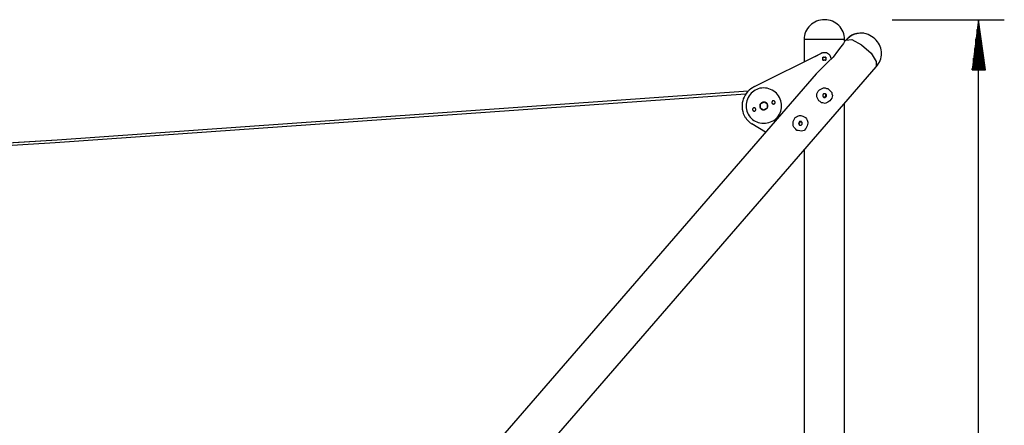
# Model space of a CAD drawing. Extents: x -159 to 159, y -24 to 24.
# Drawn here: x 112 to 151, y 8 to 24 of the extents above; entities that cross this region are included whole.
import ezdxf

# ---------------------------------------------------------------- set-up
doc = ezdxf.new("R2010")
doc.units = 0
doc.layers.get('0').update_dxf_attribs({"linetype": 'CONTINUOUS'})

msp = doc.modelspace()

# ---------------------------------------------------------------- linework, layer by layer
at = {"color": 0}
for points in [[(144.4188, 23.0122), (144.4188, 23.0122), (144.4146, 23.0921), (144.4026, 23.1699), (144.383, 23.2451), (144.3564, 23.3173), (144.3229, 23.3859), (144.2834, 23.4509), (144.2379, 23.5116), (144.187, 23.5678), (144.1308, 23.6187), (144.0701, 23.6642), (144.0051, 23.7037), (143.9365, 23.7372), (143.8643, 23.7638), (143.7891, 23.7834), (143.7113, 23.7954), (143.6314, 23.7996), (143.6314, 23.7996), (143.5468, 23.7954), (143.4651, 23.7834), (143.3864, 23.7638), (143.3114, 23.7372), (143.2401, 23.7037), (143.1731, 23.6642), (143.1107, 23.6187), (143.0535, 23.5678), (143.0014, 23.5116), (142.9551, 23.4509), (142.9148, 23.3859), (142.8812, 23.3173), (142.8543, 23.2451), (142.8347, 23.1699), (142.8226, 23.0921), (142.8186, 23.0122)], [(146.2984, 23.7996), (150.718, 23.7996)], [(149.702, 23.7996), (149.448, 21.8184)], [(149.702, -15.0878), (149.702, 23.7996)], [(149.9814, 21.8184), (149.702, 23.7996)], [(149.702, 21.8184), (149.702, 23.7996)], [(149.702, 21.8184), (149.702, 23.7996)], [(149.6512, 21.8184), (149.6512, 23.4186)], [(149.7528, 21.8184), (149.7528, 23.4186)], [(142.8186, 23.0122), (142.8186, 22.1232)], [(144.4188, 23.0122), (144.3172, 23.0122), (144.0378, 23.0122), (143.6314, 23.0122), (143.225, 23.0122), (142.9202, 23.0122), (142.8186, 23.0122)], [(144.4188, 22.936), (144.4188, 22.936), (144.368, 22.8598), (144.2664, 22.7328), (144.1394, 22.555), (143.9616, 22.3264), (143.7584, 22.1232), (143.3774, 21.7422)], [(145.1808, 23.2662), (145.1808, 23.2662), (145.1238, 23.2693), (145.0677, 23.2696), (145.0123, 23.2667), (144.958, 23.2609), (144.9046, 23.2518), (144.8525, 23.2397), (144.8015, 23.2243), (144.7521, 23.2058), (144.7039, 23.1838), (144.6575, 23.1586), (144.6128, 23.13), (144.5699, 23.0982), (144.5288, 23.0628), (144.49, 23.024), (144.4532, 22.9817), (144.4188, 22.936)], [(144.4188, 22.9614), (144.4188, 23.0122)], [(144.4696, 22.9868), (144.4188, 22.936)], [(145.6634, 22.9868), (145.6634, 22.9868), (145.6083, 23.0453), (145.5486, 23.0973), (145.4846, 23.1424), (145.4172, 23.1808), (145.3468, 23.212), (145.274, 23.2362), (145.1994, 23.2532), (145.1236, 23.263), (145.0471, 23.2651), (144.9707, 23.2598), (144.8949, 23.2467), (144.8203, 23.226), (144.7474, 23.1972), (144.677, 23.1607), (144.6096, 23.1159), (144.5458, 23.063), (144.5458, 23.063), (144.541, 23.0582), (144.5362, 23.0534), (144.5314, 23.0486), (144.5266, 23.0438), (144.5218, 23.039), (144.517, 23.0342), (144.5122, 23.0294), (144.5077, 23.0249), (144.5029, 23.0201), (144.4981, 23.0153), (144.4933, 23.0105), (144.4885, 23.0057), (144.4837, 23.0009), (144.4789, 22.9961), (144.4741, 22.9913), (144.4696, 22.9868)], [(144.4696, 22.9868), (144.6982, 23.0122), (145.0792, 22.809), (145.4602, 22.4788)], [(145.6634, 21.9454), (145.6634, 21.9454), (145.7124, 22.0038), (145.755, 22.065), (145.791, 22.1284), (145.8205, 22.1937), (145.8433, 22.2603), (145.8597, 22.3282), (145.8696, 22.3968), (145.8729, 22.466), (145.8696, 22.5349), (145.8597, 22.6035), (145.8433, 22.6714), (145.8205, 22.7383), (145.791, 22.8035), (145.755, 22.867), (145.7124, 22.9281), (145.6634, 22.9868)], [(149.6004, 21.8184), (149.6004, 23.0376)], [(149.8036, 21.8184), (149.8036, 23.0376)], [(149.5496, 21.8184), (149.5496, 22.6566)], [(149.8544, 21.8184), (149.8544, 22.6566)], [(140.8628, 21.158), (143.5044, 22.4788)], [(143.2504, 22.3518), (143.5044, 22.4788)], [(143.5044, 22.4788), (143.5044, 22.4788), (143.5041, 22.4785), (143.5033, 22.4777), (143.502, 22.4764), (143.5004, 22.4748), (143.4984, 22.4728), (143.4963, 22.4707), (143.4939, 22.4683), (143.4916, 22.466), (143.4892, 22.4636), (143.4869, 22.4613), (143.4847, 22.4591), (143.4828, 22.4572), (143.4811, 22.4555), (143.4799, 22.4543), (143.4791, 22.4535), (143.479, 22.4534)], [(143.5044, 22.4788), (143.5552, 22.5042), (143.6314, 22.5042), (143.7076, 22.5042), (143.7838, 22.4534), (143.8346, 22.4026), (143.86, 22.3264), (143.8854, 22.2502)], [(143.606, 22.3264), (143.606, 22.3264), (143.6012, 22.3218), (143.5964, 22.3179), (143.5917, 22.3143), (143.5872, 22.3112), (143.5827, 22.3083), (143.5786, 22.3057), (143.5746, 22.3033), (143.571, 22.3009), (143.5675, 22.2984), (143.5644, 22.296), (143.5616, 22.2933), (143.5594, 22.2905), (143.5574, 22.2873), (143.5562, 22.2838), (143.5553, 22.2799), (143.5552, 22.2756)], [(143.5552, 22.3264), (143.6822, 22.3264)], [(143.5552, 22.1994), (143.5552, 22.3264)], [(143.5552, 22.2248), (143.5552, 22.2248), (143.5553, 22.2202), (143.5562, 22.2163), (143.5574, 22.2128), (143.5594, 22.21), (143.5616, 22.2074), (143.5644, 22.2055), (143.5675, 22.2038), (143.571, 22.2025), (143.5746, 22.2014), (143.5786, 22.2006), (143.5827, 22.2), (143.5872, 22.1997), (143.5917, 22.1994), (143.5964, 22.1994), (143.6012, 22.1994), (143.606, 22.1994)], [(143.6822, 22.1994), (143.5552, 22.1994)], [(143.6822, 22.2756), (143.6822, 22.2756), (143.6821, 22.2799), (143.6821, 22.2838), (143.6819, 22.2873), (143.6818, 22.2905), (143.6813, 22.2933), (143.6808, 22.296), (143.68, 22.2984), (143.679, 22.3009), (143.6776, 22.3033), (143.6759, 22.3057), (143.6738, 22.3083), (143.6714, 22.3112), (143.6684, 22.3143), (143.665, 22.3179), (143.6611, 22.3218), (143.6568, 22.3264)], [(143.6568, 22.1994), (143.6568, 22.1994), (143.6611, 22.1994), (143.665, 22.1994), (143.6684, 22.1994), (143.6714, 22.1997), (143.6738, 22.2), (143.6759, 22.2006), (143.6776, 22.2014), (143.679, 22.2025), (143.68, 22.2038), (143.6808, 22.2055), (143.6813, 22.2074), (143.6818, 22.21), (143.6819, 22.2128), (143.6821, 22.2163), (143.6821, 22.2202), (143.6822, 22.2248)], [(143.6822, 22.3264), (143.6822, 22.1994)], [(145.4602, 22.4788), (145.6634, 22.1486), (145.6634, 21.9454)], [(149.4988, 21.8184), (149.4988, 22.2756)], [(149.9052, 21.8184), (149.9052, 22.2756)], [(117.9012, -10.1094), (145.6634, 21.9454)], [(149.448, 21.8184), (149.448, 21.8692)], [(149.448, 21.8184), (149.448, 21.8692)], [(149.448, 21.8184), (149.9814, 21.8184)], [(149.956, 21.8184), (149.956, 21.8692)], [(149.956, 21.8184), (149.956, 21.8692)], [(143.3012, 21.666), (115.412, -10.5412)], [(143.3774, 21.7422), (143.3012, 21.666)], [(140.6088, 20.9802), (113.3546, 19.0498), (86.1004, 17.3734), (58.8208, 15.951), (31.5412, 14.7572), (4.2362, 13.8174), (-23.0688, 13.1316)], [(140.6088, 20.9802), (113.3546, 19.0498), (86.1258, 17.3988), (58.8462, 15.9764), (31.5666, 14.808), (4.287, 13.8936), (-23.018, 13.2078)], [(140.8628, 21.158), (140.8628, 21.158), (140.7847, 21.1164), (140.7129, 21.0682), (140.6473, 21.0139), (140.5885, 20.9543), (140.5361, 20.8896), (140.4907, 20.8208), (140.4523, 20.7481), (140.4214, 20.6722), (140.3976, 20.5935), (140.3817, 20.5127), (140.3735, 20.4303), (140.3734, 20.3471), (140.3813, 20.2632), (140.3977, 20.1796), (140.4226, 20.0966), (140.4564, 20.015), (140.4564, 20.015), (140.4708, 19.9911), (140.4861, 19.9674), (140.5017, 19.9437), (140.5182, 19.9204), (140.535, 19.8972), (140.5527, 19.8746), (140.5708, 19.8524), (140.5897, 19.8308), (140.6089, 19.8096), (140.6289, 19.7892), (140.6493, 19.7694), (140.6706, 19.7506), (140.6922, 19.7325), (140.7147, 19.7156), (140.7375, 19.6995), (140.7612, 19.6848)], [(141.9296, 20.396), (141.9296, 20.396), (141.926, 20.4667), (141.9156, 20.5358), (141.8986, 20.6029), (141.8756, 20.6678), (141.8464, 20.7296), (141.8117, 20.7883), (141.7715, 20.8433), (141.7264, 20.8944), (141.6763, 20.9408), (141.622, 20.9825), (141.5633, 21.0188), (141.5009, 21.0496), (141.4348, 21.0741), (141.3656, 21.0922), (141.2933, 21.1033), (141.2184, 21.1072), (141.2184, 21.1072), (141.1477, 21.1033), (141.0794, 21.0922), (141.0134, 21.0741), (140.9504, 21.0496), (140.8903, 21.0188), (140.8338, 20.9825), (140.7811, 20.9408), (140.7326, 20.8944), (140.6883, 20.8433), (140.649, 20.7883), (140.6148, 20.7296), (140.5861, 20.6678), (140.563, 20.6029), (140.5463, 20.5358), (140.536, 20.4667), (140.5326, 20.396), (140.5326, 20.396), (140.536, 20.3253), (140.5463, 20.257), (140.563, 20.191), (140.5861, 20.128), (140.6148, 20.0679), (140.649, 20.0114), (140.6883, 19.9587), (140.7326, 19.9102), (140.7811, 19.8659), (140.8338, 19.8266), (140.8903, 19.7924), (140.9504, 19.7637), (141.0134, 19.7406), (141.0794, 19.7239), (141.1477, 19.7136), (141.2184, 19.7102), (141.2184, 19.7102), (141.2933, 19.7136), (141.3656, 19.7239), (141.4348, 19.7406), (141.5009, 19.7637), (141.5633, 19.7924), (141.622, 19.8266), (141.6763, 19.8659), (141.7264, 19.9102), (141.7715, 19.9587), (141.8117, 20.0114), (141.8464, 20.0679), (141.8756, 20.128), (141.8986, 20.191), (141.9156, 20.257), (141.926, 20.3253), (141.9296, 20.396)], [(143.9362, 20.8024), (143.9108, 20.7008), (143.8346, 20.5992), (143.7584, 20.5484), (143.6568, 20.4976), (143.5552, 20.523), (143.5044, 20.523), (143.4536, 20.5738), (143.4028, 20.5992), (143.3774, 20.65), (143.352, 20.7008), (143.3266, 20.7516), (143.3266, 20.8786), (143.3774, 20.9802), (143.4282, 21.031), (143.479, 21.0564), (143.5298, 21.0818), (143.5806, 21.1072), (143.6568, 21.1072), (143.7076, 21.0818), (143.7584, 21.0818), (143.8092, 21.031), (143.86, 20.9802), (143.9108, 20.9294), (143.9108, 20.8786), (143.9362, 20.8024)], [(-23.0688, 13.03), (4.2362, 13.7158), (31.5158, 14.6556), (58.7954, 15.8494), (86.0496, 17.2718), (113.2784, 18.9482), (140.5072, 20.8786)], [(141.6756, 20.523), (141.6756, 20.523), (141.6753, 20.532), (141.6744, 20.5407), (141.6729, 20.5488), (141.6708, 20.5563), (141.6681, 20.563), (141.6648, 20.5693), (141.6609, 20.575), (141.6565, 20.5801), (141.6514, 20.5845), (141.6457, 20.5884), (141.6394, 20.5917), (141.6327, 20.5944), (141.6252, 20.5965), (141.6171, 20.598), (141.6084, 20.5989), (141.5994, 20.5992), (141.5994, 20.5992), (141.5946, 20.5989), (141.5898, 20.598), (141.5851, 20.5965), (141.5806, 20.5944), (141.5761, 20.5917), (141.572, 20.5884), (141.568, 20.5845), (141.5644, 20.5801), (141.5609, 20.575), (141.5578, 20.5693), (141.555, 20.563), (141.5528, 20.5563), (141.5508, 20.5488), (141.5496, 20.5407), (141.5487, 20.532), (141.5486, 20.523), (141.5486, 20.523), (141.5487, 20.5182), (141.5496, 20.5134), (141.5508, 20.5087), (141.5528, 20.5042), (141.555, 20.4997), (141.5578, 20.4956), (141.5609, 20.4916), (141.5644, 20.488), (141.568, 20.4845), (141.572, 20.4814), (141.5761, 20.4786), (141.5806, 20.4764), (141.5851, 20.4744), (141.5898, 20.4732), (141.5946, 20.4723), (141.5994, 20.4722), (141.5994, 20.4722), (141.6084, 20.4723), (141.6171, 20.4732), (141.6252, 20.4744), (141.6327, 20.4764), (141.6394, 20.4786), (141.6457, 20.4814), (141.6514, 20.4845), (141.6565, 20.488), (141.6609, 20.4916), (141.6648, 20.4956), (141.6681, 20.4997), (141.6708, 20.5042), (141.6729, 20.5087), (141.6744, 20.5134), (141.6753, 20.5182), (141.6756, 20.523)], [(143.7076, 20.8024), (143.7076, 20.8024), (143.707, 20.8114), (143.7053, 20.8201), (143.7026, 20.8282), (143.6992, 20.8357), (143.6948, 20.8424), (143.69, 20.8487), (143.6846, 20.8544), (143.679, 20.8595), (143.6728, 20.8639), (143.6665, 20.8678), (143.6602, 20.8711), (143.6539, 20.8738), (143.6476, 20.8759), (143.6418, 20.8774), (143.6362, 20.8783), (143.6314, 20.8786), (143.6314, 20.8786), (143.6221, 20.8783), (143.6134, 20.8774), (143.6053, 20.8759), (143.5979, 20.8738), (143.591, 20.8711), (143.5847, 20.8678), (143.579, 20.8639), (143.5742, 20.8595), (143.5697, 20.8544), (143.5658, 20.8487), (143.5625, 20.8424), (143.5598, 20.8357), (143.5577, 20.8282), (143.5562, 20.8201), (143.5553, 20.8114), (143.5552, 20.8024), (143.5552, 20.8024), (143.5553, 20.7973), (143.5562, 20.7917), (143.5577, 20.7857), (143.5598, 20.7796), (143.5625, 20.7732), (143.5658, 20.7669), (143.5697, 20.7606), (143.5742, 20.7547), (143.579, 20.7488), (143.5847, 20.7435), (143.591, 20.7386), (143.5979, 20.7344), (143.6053, 20.7308), (143.6134, 20.7283), (143.6221, 20.7266), (143.6314, 20.7262), (143.6314, 20.7262), (143.6362, 20.7266), (143.6418, 20.7283), (143.6476, 20.7308), (143.6539, 20.7344), (143.6602, 20.7386), (143.6665, 20.7435), (143.6728, 20.7488), (143.679, 20.7547), (143.6846, 20.7606), (143.69, 20.7669), (143.6948, 20.7732), (143.6992, 20.7796), (143.7026, 20.7857), (143.7053, 20.7917), (143.707, 20.7973), (143.7076, 20.8024)], [(143.6822, 20.8024), (143.6822, 20.8024), (143.6819, 20.8114), (143.681, 20.8201), (143.6796, 20.8282), (143.6778, 20.8357), (143.6754, 20.8424), (143.6727, 20.8487), (143.6696, 20.8544), (143.6663, 20.8595), (143.6625, 20.8639), (143.6585, 20.8678), (143.6542, 20.8711), (143.6499, 20.8738), (143.6452, 20.8759), (143.6407, 20.8774), (143.6359, 20.8783), (143.6314, 20.8786), (143.6314, 20.8786), (143.6221, 20.8783), (143.6134, 20.8774), (143.6053, 20.8759), (143.5979, 20.8738), (143.591, 20.8711), (143.5847, 20.8678), (143.579, 20.8639), (143.5742, 20.8595), (143.5697, 20.8544), (143.5658, 20.8487), (143.5625, 20.8424), (143.5598, 20.8357), (143.5577, 20.8282), (143.5562, 20.8201), (143.5553, 20.8114), (143.5552, 20.8024), (143.5552, 20.8024), (143.5553, 20.7976), (143.5562, 20.7928), (143.5577, 20.7881), (143.5598, 20.7836), (143.5625, 20.7791), (143.5658, 20.775), (143.5697, 20.771), (143.5742, 20.7674), (143.579, 20.7639), (143.5847, 20.7608), (143.591, 20.758), (143.5979, 20.7558), (143.6053, 20.7538), (143.6134, 20.7526), (143.6221, 20.7517), (143.6314, 20.7516), (143.6314, 20.7516), (143.6359, 20.7517), (143.6407, 20.7526), (143.6452, 20.7538), (143.6499, 20.7558), (143.6542, 20.758), (143.6585, 20.7608), (143.6625, 20.7639), (143.6663, 20.7674), (143.6696, 20.771), (143.6727, 20.775), (143.6754, 20.7791), (143.6778, 20.7836), (143.6796, 20.7881), (143.681, 20.7928), (143.6819, 20.7976), (143.6822, 20.8024)], [(140.9136, 20.269), (140.9136, 20.269), (140.9133, 20.2735), (140.9124, 20.2783), (140.911, 20.2828), (140.9092, 20.2875), (140.9068, 20.2918), (140.9041, 20.2961), (140.901, 20.3001), (140.8977, 20.3039), (140.8939, 20.3072), (140.8899, 20.3103), (140.8856, 20.313), (140.8813, 20.3154), (140.8766, 20.3172), (140.8721, 20.3186), (140.8673, 20.3195), (140.8628, 20.3198), (140.8628, 20.3198), (140.8535, 20.3195), (140.8448, 20.3186), (140.8367, 20.3172), (140.8293, 20.3154), (140.8224, 20.313), (140.8161, 20.3103), (140.8104, 20.3072), (140.8056, 20.3039), (140.8011, 20.3001), (140.7972, 20.2961), (140.7939, 20.2918), (140.7912, 20.2875), (140.7891, 20.2828), (140.7876, 20.2783), (140.7867, 20.2735), (140.7866, 20.269), (140.7866, 20.269), (140.7867, 20.2597), (140.7876, 20.251), (140.7891, 20.2429), (140.7912, 20.2355), (140.7939, 20.2286), (140.7972, 20.2223), (140.8011, 20.2166), (140.8056, 20.2118), (140.8104, 20.2073), (140.8161, 20.2034), (140.8224, 20.2001), (140.8293, 20.1974), (140.8367, 20.1953), (140.8448, 20.1938), (140.8535, 20.1929), (140.8628, 20.1928), (140.8628, 20.1928), (140.8673, 20.1929), (140.8721, 20.1938), (140.8766, 20.1953), (140.8813, 20.1974), (140.8856, 20.2001), (140.8899, 20.2034), (140.8939, 20.2073), (140.8977, 20.2118), (140.901, 20.2166), (140.9041, 20.2223), (140.9068, 20.2286), (140.9092, 20.2355), (140.911, 20.2429), (140.9124, 20.251), (140.9133, 20.2597), (140.9136, 20.269)], [(141.0914, 20.4722), (141.0914, 20.4722), (141.0869, 20.4668), (141.083, 20.4603), (141.0797, 20.4529), (141.077, 20.4448), (141.0749, 20.4357), (141.0734, 20.4261), (141.0725, 20.4159), (141.0723, 20.4055), (141.0725, 20.3945), (141.0734, 20.3835), (141.0749, 20.3724), (141.077, 20.3614), (141.0797, 20.3504), (141.083, 20.3398), (141.0869, 20.3294), (141.0914, 20.3198)], [(141.2438, 20.5484), (141.2438, 20.5484), (141.2342, 20.5481), (141.2246, 20.5472), (141.215, 20.5457), (141.2057, 20.5436), (141.1961, 20.5409), (141.1865, 20.5376), (141.1769, 20.5337), (141.1676, 20.5293), (141.158, 20.5242), (141.1484, 20.5185), (141.1388, 20.5122), (141.1295, 20.5055), (141.1199, 20.498), (141.1103, 20.4899), (141.1007, 20.4812), (141.0914, 20.4722)], [(141.2438, 20.5484), (141.0914, 20.4722)], [(141.0914, 20.4722), (141.0914, 20.3198)], [(141.0914, 20.3198), (141.0914, 20.3198), (141.0962, 20.3105), (141.1019, 20.3018), (141.1079, 20.2937), (141.1147, 20.2863), (141.1217, 20.2794), (141.1292, 20.2731), (141.137, 20.2674), (141.1453, 20.2626), (141.1536, 20.2581), (141.1624, 20.2542), (141.1713, 20.2509), (141.1806, 20.2482), (141.1899, 20.2461), (141.1993, 20.2446), (141.2088, 20.2437), (141.2184, 20.2436)], [(141.0914, 20.3198), (141.2184, 20.2436)], [(141.2184, 20.2436), (141.2184, 20.2436), (141.2277, 20.2437), (141.2373, 20.2446), (141.2469, 20.2461), (141.2565, 20.2482), (141.2658, 20.2509), (141.2754, 20.2542), (141.285, 20.2581), (141.2946, 20.2626), (141.3039, 20.2674), (141.3135, 20.2731), (141.3231, 20.2794), (141.3327, 20.2863), (141.342, 20.2937), (141.3516, 20.3018), (141.3612, 20.3105), (141.3708, 20.3198)], [(141.2184, 20.2436), (141.3708, 20.3198)], [(141.3708, 20.4722), (141.3708, 20.4722), (141.3657, 20.4812), (141.36, 20.4899), (141.3538, 20.498), (141.3473, 20.5055), (141.3401, 20.5122), (141.3327, 20.5185), (141.3248, 20.5242), (141.3168, 20.5293), (141.3082, 20.5337), (141.2995, 20.5376), (141.2905, 20.5409), (141.2815, 20.5436), (141.272, 20.5457), (141.2627, 20.5472), (141.2531, 20.5481), (141.2438, 20.5484)], [(141.3708, 20.4722), (141.2438, 20.5484)], [(141.3708, 20.3198), (141.3708, 20.3198), (141.3751, 20.3291), (141.379, 20.3387), (141.3823, 20.3483), (141.385, 20.3579), (141.3871, 20.3672), (141.3886, 20.3768), (141.3895, 20.3864), (141.3898, 20.396), (141.3895, 20.4053), (141.3886, 20.4149), (141.3871, 20.4245), (141.385, 20.4341), (141.3823, 20.4434), (141.379, 20.453), (141.3751, 20.4626), (141.3708, 20.4722)], [(141.3708, 20.3198), (141.3708, 20.4722)], [(144.4188, 7.4674), (144.4188, 20.4976)], [(142.971, 19.7102), (142.9456, 19.6086), (142.8948, 19.507), (142.8186, 19.4308), (142.717, 19.4054), (142.59, 19.4308), (142.5392, 19.4308), (142.4884, 19.4816), (142.463, 19.507), (142.4122, 19.5578), (142.3868, 19.6086), (142.3868, 19.6594), (142.3868, 19.7864), (142.4376, 19.888), (142.463, 19.9388), (142.5138, 19.9642), (142.5646, 19.9896), (142.6408, 20.015), (142.6916, 20.015), (142.7678, 19.9896), (142.8186, 19.9642), (142.8694, 19.9388), (142.9202, 19.888), (142.9456, 19.8372), (142.971, 19.761), (142.971, 19.7102)], [(141.2946, 19.3546), (140.7612, 19.6848)], [(142.7424, 19.7102), (142.7424, 19.7102), (142.7421, 19.7192), (142.7412, 19.7279), (142.7397, 19.736), (142.7376, 19.7435), (142.7349, 19.7502), (142.7316, 19.7565), (142.7277, 19.7622), (142.7233, 19.7673), (142.7182, 19.7717), (142.7125, 19.7756), (142.7062, 19.7789), (142.6995, 19.7816), (142.692, 19.7837), (142.6839, 19.7852), (142.6752, 19.7861), (142.6662, 19.7864), (142.6662, 19.7864), (142.6614, 19.7861), (142.6566, 19.7852), (142.6519, 19.7837), (142.6474, 19.7816), (142.6429, 19.7789), (142.6388, 19.7756), (142.6348, 19.7717), (142.6312, 19.7673), (142.6277, 19.7622), (142.6246, 19.7565), (142.6218, 19.7502), (142.6196, 19.7435), (142.6176, 19.736), (142.6164, 19.7279), (142.6155, 19.7192), (142.6154, 19.7102), (142.6154, 19.7102), (142.6155, 19.7009), (142.6164, 19.6922), (142.6176, 19.6841), (142.6196, 19.6767), (142.6218, 19.6698), (142.6246, 19.6635), (142.6277, 19.6578), (142.6312, 19.653), (142.6348, 19.6485), (142.6388, 19.6446), (142.6429, 19.6413), (142.6474, 19.6386), (142.6519, 19.6365), (142.6566, 19.635), (142.6614, 19.6341), (142.6662, 19.634), (142.6662, 19.634), (142.6752, 19.6341), (142.6839, 19.635), (142.692, 19.6365), (142.6995, 19.6386), (142.7062, 19.6413), (142.7125, 19.6446), (142.7182, 19.6485), (142.7233, 19.653), (142.7277, 19.6578), (142.7316, 19.6635), (142.7349, 19.6698), (142.7376, 19.6767), (142.7397, 19.6841), (142.7412, 19.6922), (142.7421, 19.7009), (142.7424, 19.7102)], [(142.6154, 19.6848), (142.6916, 19.7864)], [(142.6408, 19.634), (142.6154, 19.6848)], [(142.6916, 19.7864), (142.7424, 19.7356)], [(142.8186, 18.6688), (142.8186, 6.8578)]]:
    msp.add_lwpolyline(points, dxfattribs=at)

doc.saveas('drawing.dxf')
